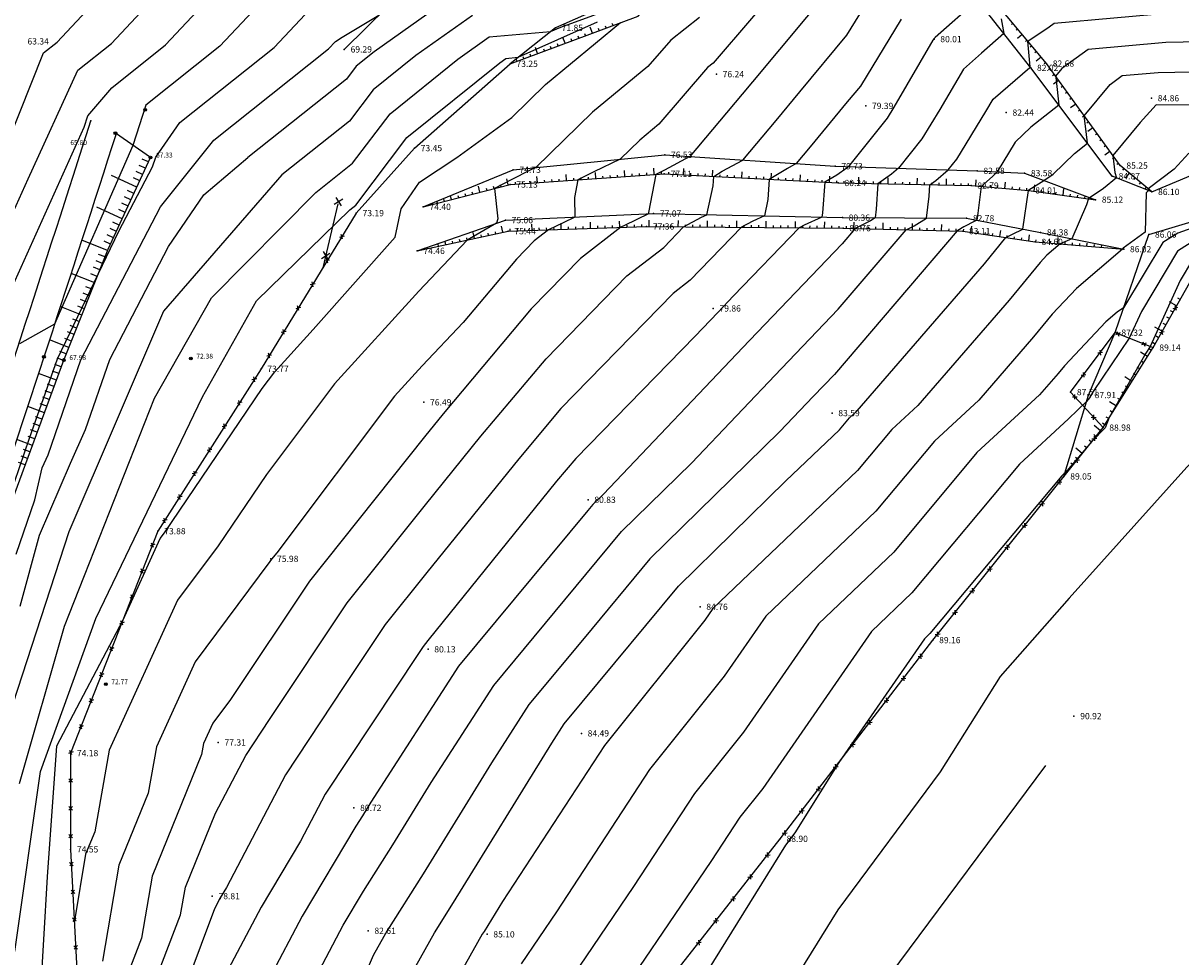
# Model space of a CAD drawing. Units: millimetres. Extents: x 552518 to 553826, y 4792642 to 4794260.
# Drawn here: x 552698 to 552781, y 4793892 to 4793959 of the extents above; entities that cross this region are included whole.
import ezdxf

# ---------------------------------------------------------------- set-up
doc = ezdxf.new("R2010")
doc.units = ezdxf.units.MM
for name, color, linetype in [('Contorno$0$0U_CN1', 253, 'Continuous'), ('Contorno$0$0U_CN5', 250, 'Continuous'), ('Contorno$0$0U_ORDENACION', 252, 'Continuous'), ('Contorno$0$0U_PLANIMETRIA', 6, 'Continuous'), ('Contorno$0$0U_PTOS_COTAS', 2, 'Continuous'), ('Contorno$0$0U_PTOS_PUNTO', 2, 'Continuous')]:
    doc.layers.add(name, color=color, linetype=linetype)
doc.styles.add('Contorno$0$Standard', font='txt')

# ---------------------------------------------------------------- blocks, each defined once
blk = doc.blocks.new('Contorno$0$ASPA')
at = {"layer": 'Contorno$0$0U_ORDENACION'}
for points in [[(0.125, 0.125), (-0.125, -0.125)], [(-0.125, 0.125), (0.125, -0.125)]]:
    blk.add_lwpolyline(points, dxfattribs=at)
blk = doc.blocks.new('Contorno')
at = {"layer": 'Contorno$0$0U_CN1'}
for points, elevation in [([(552694.696, 4793944.561), (552699.813, 4793957.305), (552700.774, 4793958.067), (552709.849, 4793967.795)], 64), ([(552695.802, 4793936.645), (552702.72, 4793951.982), (552702.985, 4793952.792), (552704.696, 4793954.802), (552708.568, 4793957.874), (552714.212, 4793963.924)], 66), ([(552716.394, 4793961.988), (552712.466, 4793957.777), (552707.138, 4793953.55), (552706.218, 4793950.664), (552706.218, 4793950.664), (552706.218, 4793950.664), (552700.582, 4793937.823), (552698.088, 4793936.421)], 67), ([(552696.612, 4793923.316), (552698.804, 4793929.631), (552700.804, 4793935.327), (552705.218, 4793944.502), (552707.615, 4793949.119), (552707.854, 4793949.81), (552709.579, 4793952.298), (552716.363, 4793957.681), (552718.576, 4793960.053)], 68), ([(552697.85, 4793921.308), (552699.175, 4793925.222), (552699.703, 4793927.5), (552700.132, 4793928.446), (552702.482, 4793935.266), (552708.188, 4793946.257), (552708.188, 4793946.257), (552712.021, 4793951.047), (552720.26, 4793957.584), (552720.757, 4793958.117), (552721.245, 4793958.43), (552723.874, 4793960.018)], 69), ([(552730.582, 4793959.992), (552726.53, 4793957.11), (552723.459, 4793954.642), (552721.768, 4793952.402), (552716.904, 4793948.543), (552708.416, 4793938.758), (552701.63, 4793922.928), (552696.244, 4793906.452)], 71), ([(552698.075, 4793904.837), (552701.307, 4793916.144), (552707.769, 4793932.512), (552711.862, 4793939.727), (552719.346, 4793947.291), (552721.988, 4793949.388), (552724.669, 4793952.939), (552729.536, 4793956.85), (552731.788, 4793958.451), (552736.19, 4793958.829), (552736.93, 4793959.162), (552741.516, 4793960.833)], 72), ([(552697.752, 4793892.776), (552699.583, 4793905.698), (552703.569, 4793916.682), (552711.216, 4793932.62), (552715.094, 4793939.512), (552721.787, 4793946.04), (552722.209, 4793946.375), (552725.879, 4793951.235), (552732.542, 4793956.589), (552732.993, 4793956.909), (552733.873, 4793956.985), (552739.552, 4793959.534)], 73), ([(552699.567, 4793889.154), (552700.081, 4793898.136), (552700.765, 4793907.547), (552705.511, 4793916.59), (552708.169, 4793922.433), (552708.481, 4793922.851), (552715.487, 4793933.198), (552716.402, 4793934.414), (552719.148, 4793937.441), (552725.036, 4793944.071), (552725.467, 4793946.101), (552726.789, 4793948.025), (552729.467, 4793949.801), (552733.402, 4793952.669), (552735.829, 4793955.031), (552741.221, 4793959.478)], 74), ([(552753.356, 4793963.009), (552747.856, 4793956.562), (552747.456, 4793956.249), (552743.966, 4793952.183), (552742.59, 4793951.048), (552741.18, 4793949.676), (552739.295, 4793948.756), (552738.149, 4793948.189), (552737.906, 4793946.919), (552737.922, 4793945.517), (552737.09, 4793945.111), (552736.045, 4793944.605), (552735.011, 4793943.803), (552733.742, 4793942.502), (552729.919, 4793937.951), (552726.98, 4793934.84), (552724.991, 4793932.649), (552716.544, 4793921.419), (552716.167, 4793920.947), (552716.056, 4793920.78), (552710.691, 4793913.589), (552707.909, 4793907.475), (552707.316, 4793904.153), (552705.211, 4793898.975), (552704.048, 4793892.085)], 76), ([(552756.488, 4793962.214), (552750.675, 4793955.226), (552749.945, 4793954.337), (552746.178, 4793949.872), (552744.358, 4793948.878), (552743.852, 4793948.631), (552743.738, 4793948.575), (552743.215, 4793945.844), (552743.216, 4793945.752), (552741.499, 4793944.915), (552741.222, 4793944.781), (552738.341, 4793942.548), (552734.806, 4793938.924), (552728.48, 4793931.394), (552727.137, 4793929.731), (552718.886, 4793919.381), (552713.221, 4793910.868), (552711.951, 4793909.167), (552711.293, 4793907.72), (552711.153, 4793906.934), (552707.596, 4793898.185), (552706.847, 4793893.747), (552705.303, 4793889.744)], 77), ([(552707.166, 4793888.98), (552709.646, 4793895.409), (552709.982, 4793897.396), (552712.145, 4793902.718), (552714.311, 4793906.846), (552716.025, 4793909.432), (552721.605, 4793917.816), (552727.22, 4793924.859), (552731.196, 4793929.782), (552735.871, 4793935.346), (552741.67, 4793941.292), (552744.309, 4793943.337), (552745.739, 4793944.821), (552747.013, 4793945.505), (552747.415, 4793945.686), (552747.852, 4793947.756), (552747.902, 4793948.431), (552748.517, 4793948.803), (552749.999, 4793949.613), (552752.387, 4793952.443), (552754.077, 4793954.502), (552757.458, 4793958.566), (552759.015, 4793961.121)], 78), ([(552761.351, 4793959.714), (552758.428, 4793954.919), (552757.479, 4793953.778), (552754.828, 4793950.549), (552753.82, 4793949.355), (552753.195, 4793949.013), (552751.89, 4793948.223), (552751.783, 4793946.789), (552751.532, 4793945.596), (552750.698, 4793945.221), (552749.885, 4793944.785), (552746.22, 4793940.982), (552745, 4793940.037), (552736.935, 4793931.767), (552733.912, 4793928.169), (552727.303, 4793919.987), (552724.324, 4793916.251), (552721.364, 4793911.803), (552717.165, 4793905.468), (552712.925, 4793897.387), (552712.473, 4793896.632), (552712.063, 4793895.852), (552709.123, 4793887.977)], 79), ([(552768.539, 4793959.758), (552768.719, 4793958.69), (552767.127, 4793957.277), (552765.821, 4793956.143), (552764.13, 4793953.242), (552762.843, 4793951.144), (552761.153, 4793949.019), (552760.659, 4793948.588), (552759.676, 4793947.907), (552759.563, 4793946.079), (552759.488, 4793945.463), (552759.14, 4793945.249), (552758.059, 4793944.7), (552757.115, 4793943.596), (552750.471, 4793936.66), (552739.962, 4793925.602), (552739.231, 4793924.886), (552738.861, 4793924.44), (552729.593, 4793913.278), (552723.286, 4793903.496), (552722.684, 4793902.519), (552722.225, 4793901.792), (552718.36, 4793895.326), (552713.631, 4793886.333)], 81), ([(552718.857, 4793890.021), (552721.304, 4793894.672), (552722.768, 4793897.122), (552724.867, 4793900.445), (552727.618, 4793904.915), (552732.117, 4793911.894), (552738.73, 4793919.857), (552741.276, 4793922.931), (552746.306, 4793927.857), (552752.757, 4793934.645), (552756.836, 4793938.903), (552761.712, 4793944.608), (552762.281, 4793944.897), (552763.173, 4793945.447), (552763.364, 4793947.026), (552763.414, 4793947.832), (552763.848, 4793948.133), (552764.729, 4793948.903), (552765.35, 4793949.683), (552767.437, 4793953.084), (552767.954, 4793953.971), (552770.579, 4793956.251), (552770.61, 4793956.278), (552770.607, 4793956.299), (552770.441, 4793958.146), (552771.967, 4793959.178), (552772.321, 4793959.438), (552780.892, 4793960.195)], 82), ([(552785.332, 4793958.152), (552780.341, 4793958.046), (552774.767, 4793957.553), (552772.886, 4793956.172), (552772.438, 4793955.625), (552772.47, 4793955.355), (552772.662, 4793953.554), (552770.646, 4793951.963), (552769.539, 4793950.882), (552768.235, 4793948.768), (552767.897, 4793948.424), (552767.083, 4793947.714), (552766.848, 4793945.791), (552766.777, 4793945.294), (552766.642, 4793945.228), (552765.86, 4793944.815), (552765.422, 4793944.545), (552765.365, 4793944.516), (552756.557, 4793934.211), (552755.044, 4793932.631), (552752.65, 4793930.112), (552743.321, 4793920.975), (552738.599, 4793915.275), (552734.642, 4793910.509), (552731.95, 4793906.333), (552727.049, 4793898.372), (552724.436, 4793894.234), (552723.46, 4793892.493), (552722.82, 4793890.981)], 83), ([(552724.386, 4793887.926), (552727.863, 4793894.132), (552729.232, 4793896.299), (552736.281, 4793907.752), (552737.167, 4793909.125), (552738.468, 4793910.692), (552745.367, 4793919.019), (552753.074, 4793926.568), (552756.926, 4793930.242), (552757.643, 4793931.101), (552758.183, 4793931.599), (552767.333, 4793942.167), (552768.874, 4793944.044), (552769.346, 4793944.293), (552770.093, 4793944.659), (552770.488, 4793947.416), (552770.49, 4793947.435), (552770.498, 4793947.442), (552770.517, 4793947.461), (552771.598, 4793948.153), (552772.259, 4793948.6), (552773.779, 4793950.084), (552774.716, 4793950.824), (552774.627, 4793951.662), (552774.494, 4793952.775), (552776.343, 4793955.03), (552777.213, 4793955.669), (552779.79, 4793955.896), (552786.942, 4793956.048)], 84), ([(552782, 4793950.103), (552780.953, 4793948.951), (552779.07, 4793947.544), (552779.107, 4793947.413), (552778.925, 4793947.264), (552778.872, 4793944.422), (552777.274, 4793943.292), (552777.246, 4793943.228), (552777.23, 4793943.22), (552773.922, 4793940.378), (552772.191, 4793938.542), (552770.853, 4793936.912), (552766.916, 4793932.365), (552763.739, 4793929.436), (552759.523, 4793924.389), (552751.629, 4793916.858), (552748.644, 4793912.544), (552743.29, 4793905.855), (552736.617, 4793895.643), (552734.088, 4793891.911)], 86), ([(552790.288, 4793947.612), (552781.194, 4793944.367), (552780.118, 4793943.683), (552777.318, 4793939.005), (552776.857, 4793938.692), (552776.031, 4793937.983), (552773.065, 4793934.835), (552772.613, 4793934.284), (552771.283, 4793932.749), (552766.787, 4793928.604), (552760.822, 4793921.463), (552755.426, 4793916.315), (552750.034, 4793908.521), (552746.526, 4793904.138), (552742.154, 4793897.448), (552736.816, 4793889.568)], 87), ([(552783.406, 4793944.479), (552781.185, 4793943.068), (552778.592, 4793938.735), (552777.723, 4793936.815), (552775.129, 4793932.988), (552774.878, 4793932.542), (552774.652, 4793932.278), (552773.359, 4793931.02), (552769.836, 4793927.771), (552762.121, 4793918.537), (552759.223, 4793915.772), (552751.424, 4793904.498), (552749.763, 4793902.422), (552747.691, 4793899.253), (552739.543, 4793887.226)], 88), ([(552782.252, 4793942.452), (552781.365, 4793940.97), (552779.218, 4793936.225), (552778.899, 4793935.755), (552776.287, 4793931.116), (552775.988, 4793930.375), (552775.038, 4793929.398), (552773.113, 4793927.154), (552773.052, 4793927.094), (552772.884, 4793926.939), (552763.42, 4793915.61), (552763.02, 4793915.229), (552756.888, 4793906.364), (552753.718, 4793901.313), (552753.05, 4793900.412), (552744.45, 4793886.54)], 89)]:
    blk.add_lwpolyline(points, dxfattribs=dict(at, elevation=elevation))
blk.add_lwpolyline([(552771.703, 4793906.151), (552760.548, 4793891.119), (552759.175, 4793888.904), (552758.588, 4793887.896)], dxfattribs=at)
at = {"layer": 'Contorno$0$0U_CN5'}
for points, elevation in [([(552693.738, 4793937.252), (552698.708, 4793948.271), (552702.255, 4793956.053), (552702.255, 4793956.053), (552704.671, 4793957.971), (552712.03, 4793965.859)], 65), ([(552729.377, 4793961.533), (552723.524, 4793957.371), (552722.249, 4793956.346), (552721.547, 4793955.416), (552714.463, 4793949.795)], 70), ([(552766.829, 4793961.103), (552763.803, 4793958.417), (552763.712, 4793958.34), (552763.687, 4793958.307), (552763.631, 4793958.216), (552760.823, 4793953.4), (552760.335, 4793952.605), (552757.576, 4793949.135), (552757.471, 4793949.043), (552756.729, 4793948.53), (552755.878, 4793948.014), (552755.715, 4793945.822), (552755.648, 4793945.506), (552754.382, 4793944.938), (552754.031, 4793944.749), (552749.313, 4793939.854), (552748.184, 4793938.675), (552746.568, 4793936.974), (552738, 4793928.189), (552736.629, 4793926.557), (552727.385, 4793915.115), (552727.043, 4793914.685), (552726.702, 4793914.174), (552720.018, 4793904.091), (552718.243, 4793900.708), (552715.417, 4793895.979), (552712.847, 4793891.092)], 80), ([(552786.983, 4793953.499), (552779.646, 4793953.563), (552778.508, 4793952.312), (552776.551, 4793949.925), (552776.696, 4793948.71), (552776.803, 4793948.33), (552775.878, 4793947.573), (552774.904, 4793946.914), (552774.785, 4793946.837), (552774.661, 4793946.384), (552773.608, 4793943.962), (552772.758, 4793943.586), (552771.813, 4793942.774), (552771.318, 4793942.249), (552769.093, 4793939.54), (552762.55, 4793931.982), (552760.691, 4793930.268), (552758.224, 4793927.316), (552747.832, 4793917.402), (552747.255, 4793916.566), (552740.054, 4793907.572), (552732.743, 4793896.384), (552731.415, 4793894.226), (552731.29, 4793894.029), (552725.312, 4793883.359)], 85), ([(552698.127, 4793917.569), (552699.505, 4793922.678), (552699.505, 4793922.678), (552701.731, 4793927.856), (552702.82, 4793930.259), (552704.553, 4793935.289), (552708.762, 4793943.395), (552711.31, 4793947.117), (552714.463, 4793949.795)], 70)]:
    blk.add_lwpolyline(points, dxfattribs=dict(at, elevation=elevation))
for points in [[(552746.883, 4793959.836), (552744.814, 4793958.218), (552743.18, 4793956.315), (552739.21, 4793953.039), (552735.139, 4793949.078), (552734.738, 4793948.882), (552733.359, 4793948.199), (552732.177, 4793947.568), (552732.41, 4793945.382), (552732.313, 4793945.074), (552730.215, 4793943.869), (552726.744, 4793940.196), (552720.696, 4793933.531), (552715.803, 4793927.026), (552712.335, 4793921.905), (552709.43, 4793918.011), (552704.526, 4793907.231), (552703.479, 4793901.372), (552702.825, 4793899.765), (552702.02, 4793894.992)], [(552802.822, 4793942.031), (552799.954, 4793939.644), (552798.737, 4793940.942), (552797.582, 4793941.562), (552796.828, 4793943.064), (552795.233, 4793943.763), (552794.106, 4793944.097), (552790.464, 4793944.286), (552789.44, 4793944.353), (552787.906, 4793941.562), (552785.387, 4793937.287), (552784.703, 4793932.263), (552783.481, 4793929.232), (552781.862, 4793927.568), (552773.399, 4793918.154), (552768.459, 4793912.538), (552764.152, 4793905.675), (552756.799, 4793895.766), (552751.812, 4793887.722), (552749.678, 4793884.06)]]:
    blk.add_lwpolyline(points, dxfattribs=at)
at = {"layer": 'Contorno$0$0U_PLANIMETRIA'}
for p, q in [((552739.197, 4793958.724), (552739.04, 4793959.146)), ((552739.689, 4793958.908), (552739.637, 4793959.048)), ((552740.181, 4793959.091), (552740.129, 4793959.231)), ((552740.673, 4793959.274), (552740.621, 4793959.415)), ((552769.374, 4793959.428), (552769.258, 4793959.332)), ((552737.23, 4793957.991), (552737.072, 4793958.412)), ((552737.721, 4793958.174), (552737.669, 4793958.315)), ((552738.213, 4793958.357), (552738.161, 4793958.498)), ((552738.705, 4793958.541), (552738.653, 4793958.681)), ((552769.71, 4793959.025), (552769.594, 4793958.929)), ((552770.045, 4793958.621), (552769.7, 4793958.333)), ((552770.381, 4793958.218), (552770.266, 4793958.122)), ((552735.262, 4793957.257), (552735.105, 4793957.679)), ((552735.754, 4793957.441), (552735.701, 4793957.581)), ((552736.246, 4793957.624), (552736.193, 4793957.765)), ((552736.738, 4793957.807), (552736.685, 4793957.948)), ((552770.717, 4793957.814), (552770.602, 4793957.718)), ((552771.053, 4793957.411), (552770.938, 4793957.315)), ((552733.786, 4793956.707), (552733.734, 4793956.848)), ((552734.278, 4793956.891), (552734.226, 4793957.031)), ((552734.77, 4793957.074), (552734.717, 4793957.215)), ((552771.389, 4793957.007), (552771.043, 4793956.719)), ((552771.725, 4793956.604), (552771.609, 4793956.508)), ((552772.037, 4793956.182), (552771.915, 4793956.094)), ((552772.344, 4793955.756), (552772.222, 4793955.668)), ((552772.651, 4793955.33), (552772.286, 4793955.067)), ((552772.958, 4793954.904), (552772.836, 4793954.817)), ((552773.265, 4793954.479), (552773.144, 4793954.391)), ((552773.573, 4793954.053), (552773.451, 4793953.965)), ((552773.88, 4793953.627), (552773.515, 4793953.364)), ((552774.187, 4793953.201), (552774.065, 4793953.114)), ((552774.494, 4793952.776), (552774.373, 4793952.688)), ((552774.801, 4793952.35), (552774.68, 4793952.262)), ((552775.109, 4793951.924), (552774.744, 4793951.661)), ((552775.416, 4793951.498), (552775.294, 4793951.411)), ((552775.723, 4793951.073), (552775.601, 4793950.985)), ((552776.03, 4793950.647), (552775.909, 4793950.559)), ((552776.337, 4793950.221), (552775.973, 4793949.958)), ((552707.125, 4793949.021), (552706.671, 4793949.23)), ((552707.334, 4793949.475), (552706.88, 4793949.684)), ((552776.645, 4793949.796), (552776.523, 4793949.708)), ((552776.952, 4793949.37), (552776.83, 4793949.282)), ((552706.496, 4793947.658), (552704.68, 4793948.496)), ((552706.706, 4793948.112), (552706.252, 4793948.322)), ((552706.915, 4793948.566), (552706.461, 4793948.776)), ((552733.156, 4793947.82), (552733.044, 4793948.256)), ((552735.247, 4793947.989), (552735.216, 4793948.438)), ((552736.818, 4793948.097), (552736.808, 4793948.247)), ((552737.342, 4793948.134), (552737.311, 4793948.583)), ((552737.866, 4793948.17), (552737.855, 4793948.319)), ((552738.39, 4793948.206), (552738.379, 4793948.355)), ((552738.913, 4793948.242), (552738.903, 4793948.392)), ((552739.437, 4793948.278), (552739.406, 4793948.727)), ((552739.961, 4793948.314), (552739.95, 4793948.464)), ((552740.485, 4793948.35), (552740.474, 4793948.5)), ((552741.008, 4793948.386), (552740.998, 4793948.536)), ((552741.532, 4793948.422), (552741.501, 4793948.871)), ((552742.056, 4793948.459), (552742.046, 4793948.608)), ((552742.58, 4793948.495), (552742.569, 4793948.644)), ((552743.103, 4793948.531), (552743.093, 4793948.68)), ((552743.627, 4793948.567), (552743.596, 4793949.016)), ((552744.151, 4793948.603), (552744.141, 4793948.753)), ((552744.675, 4793948.6), (552744.683, 4793948.75)), ((552745.199, 4793948.573), (552745.207, 4793948.723)), ((552745.723, 4793948.545), (552745.747, 4793948.995)), ((552746.248, 4793948.518), (552746.256, 4793948.668)), ((552746.772, 4793948.49), (552746.78, 4793948.64)), ((552747.296, 4793948.463), (552747.304, 4793948.613)), ((552747.821, 4793948.436), (552747.844, 4793948.885)), ((552748.345, 4793948.408), (552748.353, 4793948.558)), ((552748.869, 4793948.381), (552748.877, 4793948.531)), ((552749.393, 4793948.353), (552749.401, 4793948.503)), ((552749.918, 4793948.326), (552749.941, 4793948.775)), ((552750.442, 4793948.298), (552750.45, 4793948.448)), ((552750.966, 4793948.271), (552750.974, 4793948.421)), ((552751.491, 4793948.244), (552751.498, 4793948.393)), ((552752.015, 4793948.216), (552752.038, 4793948.666)), ((552752.539, 4793948.189), (552752.547, 4793948.339)), ((552753.063, 4793948.161), (552753.071, 4793948.311)), ((552753.588, 4793948.134), (552753.596, 4793948.284)), ((552754.112, 4793948.106), (552754.136, 4793948.556)), ((552756.209, 4793947.997), (552756.233, 4793948.446)), ((552758.308, 4793947.934), (552758.317, 4793948.384)), ((552760.408, 4793947.892), (552760.417, 4793948.342)), ((552762.507, 4793947.85), (552762.516, 4793948.3)), ((552764.607, 4793947.808), (552764.616, 4793948.258)), ((552777.32, 4793949.001), (552777.224, 4793948.886)), ((552777.723, 4793948.665), (552777.435, 4793948.319)), ((552778.127, 4793948.329), (552778.031, 4793948.214)), ((552731.122, 4793947.296), (552731.01, 4793947.732)), ((552731.631, 4793947.427), (552731.593, 4793947.573)), ((552732.139, 4793947.558), (552732.102, 4793947.704)), ((552732.648, 4793947.689), (552732.61, 4793947.835)), ((552733.676, 4793947.881), (552733.665, 4793948.03)), ((552734.199, 4793947.917), (552734.189, 4793948.067)), ((552734.723, 4793947.953), (552734.713, 4793948.103)), ((552735.771, 4793948.025), (552735.76, 4793948.175)), ((552736.295, 4793948.061), (552736.284, 4793948.211)), ((552754.636, 4793948.079), (552754.644, 4793948.229)), ((552755.161, 4793948.052), (552755.168, 4793948.201)), ((552755.685, 4793948.024), (552755.693, 4793948.174)), ((552756.733, 4793947.969), (552756.741, 4793948.119)), ((552757.258, 4793947.956), (552757.261, 4793948.105)), ((552757.783, 4793947.945), (552757.786, 4793948.095)), ((552758.833, 4793947.924), (552758.836, 4793948.074)), ((552759.358, 4793947.913), (552759.361, 4793948.063)), ((552759.883, 4793947.903), (552759.886, 4793948.053)), ((552760.932, 4793947.882), (552760.935, 4793948.032)), ((552761.457, 4793947.871), (552761.46, 4793948.021)), ((552761.982, 4793947.861), (552761.985, 4793948.011)), ((552763.032, 4793947.84), (552763.035, 4793947.99)), ((552763.557, 4793947.829), (552763.56, 4793947.979)), ((552764.082, 4793947.819), (552764.085, 4793947.969)), ((552765.132, 4793947.798), (552765.135, 4793947.948)), ((552765.657, 4793947.787), (552765.66, 4793947.937)), ((552766.181, 4793947.777), (552766.184, 4793947.927)), ((552766.705, 4793947.745), (552766.742, 4793948.194)), ((552767.228, 4793947.702), (552767.241, 4793947.852)), ((552767.752, 4793947.659), (552767.764, 4793947.809)), ((552768.275, 4793947.616), (552768.287, 4793947.766)), ((552768.798, 4793947.574), (552768.835, 4793948.022)), ((552769.321, 4793947.531), (552769.334, 4793947.68)), ((552769.845, 4793947.488), (552769.857, 4793947.637)), ((552770.368, 4793947.445), (552770.38, 4793947.594)), ((552770.889, 4793947.381), (552770.951, 4793947.827)), ((552771.409, 4793947.308), (552771.43, 4793947.457)), ((552772.969, 4793947.091), (552773.031, 4793947.536)), ((552778.53, 4793947.993), (552778.434, 4793947.878)), ((552778.934, 4793947.657), (552778.838, 4793947.542)), ((552706.078, 4793946.75), (552705.623, 4793946.96)), ((552706.287, 4793947.204), (552705.833, 4793947.414)), ((552720.67, 4793946.442), (552721.272, 4793946.813)), ((552720.785, 4793946.928), (552721.157, 4793946.327)), ((552728.072, 4793946.511), (552728.034, 4793946.656)), ((552728.58, 4793946.642), (552728.543, 4793946.787)), ((552729.089, 4793946.773), (552729.018, 4793947.018)), ((552729.597, 4793946.904), (552729.56, 4793947.049)), ((552730.105, 4793947.035), (552730.068, 4793947.18)), ((552730.614, 4793947.166), (552730.576, 4793947.311)), ((552771.929, 4793947.236), (552771.95, 4793947.384)), ((552772.449, 4793947.163), (552772.469, 4793947.312)), ((552773.489, 4793947.018), (552773.509, 4793947.167)), ((552774.009, 4793946.945), (552774.029, 4793947.094)), ((552774.529, 4793946.873), (552774.549, 4793947.021)), ((552705.449, 4793945.388), (552703.633, 4793946.226)), ((552705.659, 4793945.842), (552705.205, 4793946.052)), ((552705.868, 4793946.296), (552705.414, 4793946.506)), ((552705.24, 4793944.934), (552704.786, 4793945.144)), ((552734.864, 4793944.564), (552734.849, 4793945.014)), ((552736.963, 4793944.636), (552736.947, 4793945.086)), ((552739.061, 4793944.707), (552739.046, 4793945.157)), ((552741.16, 4793944.779), (552741.145, 4793945.228)), ((552741.685, 4793944.796), (552741.68, 4793944.946)), ((552742.21, 4793944.814), (552742.204, 4793944.964)), ((552742.734, 4793944.832), (552742.729, 4793944.982)), ((552743.259, 4793944.843), (552743.263, 4793945.292)), ((552743.784, 4793944.838), (552743.785, 4793944.988)), ((552744.309, 4793944.833), (552744.31, 4793944.983)), ((552744.834, 4793944.829), (552744.835, 4793944.979)), ((552745.359, 4793944.824), (552745.363, 4793945.274)), ((552745.884, 4793944.82), (552745.885, 4793944.97)), ((552746.409, 4793944.815), (552746.41, 4793944.965)), ((552746.934, 4793944.811), (552746.935, 4793944.961)), ((552747.459, 4793944.806), (552747.463, 4793945.256)), ((552747.984, 4793944.802), (552747.985, 4793944.952)), ((552748.509, 4793944.797), (552748.51, 4793944.947)), ((552749.034, 4793944.793), (552749.035, 4793944.943)), ((552749.559, 4793944.788), (552749.563, 4793945.238)), ((552750.084, 4793944.783), (552750.085, 4793944.933)), ((552750.609, 4793944.779), (552750.61, 4793944.929)), ((552751.134, 4793944.774), (552751.135, 4793944.924)), ((552751.659, 4793944.77), (552751.663, 4793945.22)), ((552753.759, 4793944.752), (552753.763, 4793945.202)), ((552755.859, 4793944.733), (552755.862, 4793945.183)), ((552757.958, 4793944.702), (552757.97, 4793945.152)), ((552760.058, 4793944.65), (552760.069, 4793945.1)), ((552762.157, 4793944.597), (552762.168, 4793945.047)), ((552764.256, 4793944.544), (552764.268, 4793944.994)), ((552704.821, 4793944.026), (552704.367, 4793944.236)), ((552705.03, 4793944.48), (552704.576, 4793944.69)), ((552730.721, 4793943.979), (552730.626, 4793944.419)), ((552731.234, 4793944.091), (552731.203, 4793944.237)), ((552731.747, 4793944.202), (552731.716, 4793944.349)), ((552732.26, 4793944.314), (552732.229, 4793944.46)), ((552732.773, 4793944.425), (552732.678, 4793944.865)), ((552733.29, 4793944.511), (552733.285, 4793944.661)), ((552733.814, 4793944.529), (552733.809, 4793944.679)), ((552734.339, 4793944.547), (552734.334, 4793944.696)), ((552735.388, 4793944.582), (552735.383, 4793944.732)), ((552735.913, 4793944.6), (552735.908, 4793944.75)), ((552736.438, 4793944.618), (552736.433, 4793944.768)), ((552737.487, 4793944.654), (552737.482, 4793944.804)), ((552738.012, 4793944.671), (552738.007, 4793944.821)), ((552738.537, 4793944.689), (552738.532, 4793944.839)), ((552739.586, 4793944.725), (552739.581, 4793944.875)), ((552740.111, 4793944.743), (552740.106, 4793944.893)), ((552740.635, 4793944.761), (552740.63, 4793944.911)), ((552752.184, 4793944.765), (552752.185, 4793944.915)), ((552752.709, 4793944.761), (552752.71, 4793944.911)), ((552753.234, 4793944.756), (552753.235, 4793944.906)), ((552754.284, 4793944.747), (552754.285, 4793944.897)), ((552754.809, 4793944.743), (552754.81, 4793944.893)), ((552755.334, 4793944.738), (552755.335, 4793944.888)), ((552756.384, 4793944.729), (552756.385, 4793944.879)), ((552756.909, 4793944.724), (552756.91, 4793944.874)), ((552757.433, 4793944.716), (552757.437, 4793944.866)), ((552758.483, 4793944.689), (552758.487, 4793944.839)), ((552759.008, 4793944.676), (552759.012, 4793944.826)), ((552759.533, 4793944.663), (552759.537, 4793944.813)), ((552760.582, 4793944.636), (552760.586, 4793944.786)), ((552761.107, 4793944.623), (552761.111, 4793944.773)), ((552761.632, 4793944.61), (552761.636, 4793944.76)), ((552762.682, 4793944.584), (552762.686, 4793944.734)), ((552763.207, 4793944.57), (552763.21, 4793944.72)), ((552763.731, 4793944.557), (552763.735, 4793944.707)), ((552764.781, 4793944.531), (552764.785, 4793944.681)), ((552765.306, 4793944.518), (552765.31, 4793944.668)), ((552765.83, 4793944.497), (552765.852, 4793944.645)), ((552766.349, 4793944.419), (552766.416, 4793944.864)), ((552766.869, 4793944.342), (552766.891, 4793944.49)), ((552767.388, 4793944.265), (552767.41, 4793944.413)), ((552767.907, 4793944.188), (552767.929, 4793944.336)), ((552768.427, 4793944.11), (552768.493, 4793944.555)), ((552768.946, 4793944.033), (552768.968, 4793944.181)), ((552769.465, 4793943.956), (552769.487, 4793944.104)), ((552770.504, 4793943.801), (552770.57, 4793944.246)), ((552704.407, 4793943.116), (552702.55, 4793943.859)), ((552704.612, 4793943.572), (552704.158, 4793943.782)), ((552728.156, 4793943.422), (552728.124, 4793943.569)), ((552728.669, 4793943.534), (552728.621, 4793943.754)), ((552729.182, 4793943.645), (552729.15, 4793943.792)), ((552729.695, 4793943.757), (552729.663, 4793943.903)), ((552730.208, 4793943.868), (552730.176, 4793944.015)), ((552769.984, 4793943.879), (552770.006, 4793944.027)), ((552771.023, 4793943.728), (552771.036, 4793943.877)), ((552771.547, 4793943.685), (552771.559, 4793943.834)), ((552772.07, 4793943.642), (552772.082, 4793943.792)), ((552772.593, 4793943.599), (552772.63, 4793944.048)), ((552773.116, 4793943.556), (552773.129, 4793943.706)), ((552773.64, 4793943.514), (552773.652, 4793943.663)), ((552774.163, 4793943.471), (552774.175, 4793943.62)), ((552774.686, 4793943.428), (552774.704, 4793943.652)), ((552775.209, 4793943.385), (552775.222, 4793943.535)), ((552775.733, 4793943.343), (552775.745, 4793943.492)), ((552704.222, 4793942.652), (552703.757, 4793942.837)), ((552719.752, 4793942.548), (552720.354, 4793942.92)), ((552719.867, 4793943.035), (552720.239, 4793942.434)), ((552703.85, 4793941.723), (552703.386, 4793941.909)), ((552704.036, 4793942.187), (552703.572, 4793942.373)), ((552703.479, 4793940.795), (552701.782, 4793941.474)), ((552703.665, 4793941.259), (552703.2, 4793941.445)), ((552703.108, 4793939.866), (552702.643, 4793940.052)), ((552703.293, 4793940.33), (552702.829, 4793940.516)), ((552702.736, 4793938.938), (552702.272, 4793939.123)), ((552702.922, 4793939.402), (552702.458, 4793939.588)), ((552781.119, 4793939.141), (552780.597, 4793939.436)), ((552781.377, 4793939.598), (552781.194, 4793939.701)), ((552702.551, 4793938.473), (552701.009, 4793939.09)), ((552780.603, 4793938.226), (552780.42, 4793938.329)), ((552780.861, 4793938.684), (552780.678, 4793938.787)), ((552702.179, 4793937.545), (552701.715, 4793937.731)), ((552702.365, 4793938.009), (552701.901, 4793938.195)), ((552780.087, 4793937.312), (552779.565, 4793937.607)), ((552780.345, 4793937.769), (552780.162, 4793937.872)), ((552701.622, 4793936.152), (552700.234, 4793936.707)), ((552701.808, 4793936.617), (552701.344, 4793936.802)), ((552701.993, 4793937.081), (552701.529, 4793937.266)), ((552779.829, 4793936.855), (552779.646, 4793936.958)), ((552701.436, 4793935.688), (552700.972, 4793935.874)), ((552779.026, 4793935.5), (552778.517, 4793935.818)), ((552779.304, 4793935.945), (552779.126, 4793936.057)), ((552779.571, 4793936.397), (552779.388, 4793936.501)), ((552701.251, 4793935.223), (552700.782, 4793935.396)), ((552778.748, 4793935.055), (552778.57, 4793935.166)), ((552700.733, 4793933.816), (552699.445, 4793934.29)), ((552700.906, 4793934.285), (552700.437, 4793934.458)), ((552701.079, 4793934.754), (552700.61, 4793934.927)), ((552778.191, 4793934.165), (552778.013, 4793934.276)), ((552778.47, 4793934.61), (552778.292, 4793934.721)), ((552700.56, 4793933.347), (552700.091, 4793933.519)), ((552777.913, 4793933.719), (552777.404, 4793934.037)), ((552777.635, 4793933.274), (552777.457, 4793933.385)), ((552700.215, 4793932.408), (552699.746, 4793932.581)), ((552700.388, 4793932.877), (552699.919, 4793933.05)), ((552777.079, 4793932.384), (552776.901, 4793932.495)), ((552777.357, 4793932.829), (552777.179, 4793932.94)), ((552699.869, 4793931.47), (552698.667, 4793931.913)), ((552700.042, 4793931.939), (552699.573, 4793932.112)), ((552776.8, 4793931.938), (552776.292, 4793932.256)), ((552699.697, 4793931.001), (552699.228, 4793931.173)), ((552776.244, 4793931.048), (552776.066, 4793931.159)), ((552776.522, 4793931.493), (552776.344, 4793931.604)), ((552699.351, 4793930.062), (552698.882, 4793930.235)), ((552699.524, 4793930.531), (552699.055, 4793930.704)), ((552775.661, 4793930.177), (552775.192, 4793930.551)), ((552775.966, 4793930.603), (552775.788, 4793930.714)), ((552699.006, 4793929.124), (552697.886, 4793929.536)), ((552699.178, 4793929.593), (552698.709, 4793929.766)), ((552775.005, 4793929.357), (552774.841, 4793929.488)), ((552775.333, 4793929.767), (552775.169, 4793929.898)), ((552698.66, 4793928.185), (552698.191, 4793928.358)), ((552698.833, 4793928.655), (552698.364, 4793928.827)), ((552774.349, 4793928.537), (552773.88, 4793928.912)), ((552774.677, 4793928.947), (552774.513, 4793929.078)), ((552698.487, 4793927.716), (552698.018, 4793927.889)), ((552773.692, 4793927.717), (552773.528, 4793927.848)), ((552774.02, 4793928.127), (552773.857, 4793928.258))]:
    blk.add_line(p, q, dxfattribs=at)
for points in [[(552733.294, 4793956.524), (552742.489, 4793959.951), (552745.725, 4793963.733), (552750.722, 4793969.615), (552751.066, 4793982.418), (552751.822, 4793987.664), (552752.52, 4793991.387)], [(552748.637, 4793988.465), (552745.395, 4793978.495), (552743.766, 4793974.088), (552743.358, 4793963.125), (552741.158, 4793961.158), (552736.537, 4793959.106), (552733.294, 4793956.524)], [(552779.337, 4793947.321), (552776.504, 4793948.449), (552770.648, 4793956.23), (552766.318, 4793961.754), (552763.99, 4793964.162), (552761.656, 4793969.496), (552762.374, 4793971.932)], [(552779.337, 4793947.321), (552777.065, 4793949.213), (552771.78, 4793956.537), (552767.113, 4793962.145), (552764.837, 4793964.799), (552762.82, 4793969.665), (552762.374, 4793971.932)], [(552739.247, 4793968.668), (552727.642, 4793963.753), (552721.39, 4793957.556)], [(552722.251, 4793945.802), (552726.423, 4793950.468), (552733.294, 4793956.524)], [(552707.48, 4793949.791), (552704.959, 4793951.535)], [(552727.055, 4793946.249), (552733.508, 4793948.916), (552744.382, 4793949.993), (552756.61, 4793949.166), (552766.804, 4793948.836), (552770.21, 4793948.673), (552775.301, 4793946.765)], [(552779.337, 4793947.321), (552782.871, 4793948.822), (552788.909, 4793950.022), (552795.763, 4793947.47), (552801.961, 4793946.762)], [(552696.128, 4793921.308), (552701.262, 4793935.252), (552704.448, 4793943.217), (552707.48, 4793949.791)], [(552727.055, 4793946.249), (552733.287, 4793947.854), (552744.353, 4793948.617), (552756.835, 4793947.964), (552766.367, 4793947.773), (552770.524, 4793947.432), (552775.301, 4793946.765)], [(552773.036, 4793926.897), (552774.79, 4793932.739), (552776.706, 4793937.216), (552779.115, 4793944.262), (552790.294, 4793947.614), (552798.225, 4793943.7), (552799.745, 4793941.318), (552800.428, 4793935.857)], [(552722.251, 4793945.802), (552715.414, 4793934.617), (552708.018, 4793922.964), (552701.751, 4793907.03), (552701.752, 4793900.12), (552702.228, 4793891.004), (552702.505, 4793888.655), (552708.579, 4793884.717), (552709.48, 4793883.149)], [(552720.935, 4793946.476), (552719.85, 4793941.875)], [(552720.935, 4793946.476), (552719.85, 4793941.875)], [(552726.617, 4793943.088), (552732.946, 4793945.295), (552743.587, 4793945.769), (552757.13, 4793945.474), (552766.047, 4793945.434), (552771.353, 4793944.417), (552777.319, 4793943.213)], [(552726.617, 4793943.088), (552733.146, 4793944.506), (552743.086, 4793944.844), (552757.182, 4793944.722), (552765.767, 4793944.506), (552770.969, 4793943.732), (552777.319, 4793943.213)], [(552734.622, 4793877.578), (552740.989, 4793885.984), (552752.675, 4793900.877), (552763.628, 4793915.142), (552775.838, 4793930.398), (552773.51, 4793932.944), (552776.706, 4793937.216), (552779.427, 4793936.142), (552782.807, 4793942.132), (552787.365, 4793944.679), (552794.449, 4793943.78), (552796.204, 4793942.78), (552797.43, 4793940.751), (552799.745, 4793941.318), (552803.156, 4793942.892), (552812.103, 4793939.738), (552819.794, 4793937.189), (552829.743, 4793933.829), (552830.261, 4793931.599)], [(552775.838, 4793930.398), (552779.427, 4793936.142)]]:
    blk.add_lwpolyline(points, dxfattribs=at)
for points in [[(552693.056, 4793921.308, 0.003145), (552703.201, 4793952.427)], [(552705.006, 4793951.503, -0.003049), (552695.163, 4793921.308, -0.003049)]]:
    blk.add_lwpolyline(points, format="xyb", dxfattribs=at)
at = {"layer": 'Contorno$0$0U_PTOS_PUNTO'}
for centre in [(552707.106, 4793953.222), (552704.959, 4793951.535), (552707.48, 4793949.791), (552699.836, 4793935.487), (552701.262, 4793935.252), (552710.374, 4793935.354), (552704.273, 4793911.976)]:
    blk.add_circle(centre, 0.1, dxfattribs=at)
for p in [(552736.537, 4793959.106), (552763.71, 4793958.293), (552721.39, 4793957.556), (552733.294, 4793956.524), (552748.09, 4793955.776), (552770.648, 4793956.23), (552771.78, 4793956.537), (552758.806, 4793953.496), (552779.316, 4793954.048), (552703.201, 4793952.427, 65.694), (552707.106, 4793953.222, 66.3), (552768.892, 4793953.015), (552704.959, 4793951.535, 65.811), (552726.423, 4793950.468), (552744.382, 4793949.993), (552707.48, 4793949.791, 67.339), (552756.61, 4793949.166), (552777.065, 4793949.213), (552733.508, 4793948.916), (552744.353, 4793948.617), (552766.804, 4793948.836), (552770.21, 4793948.673), (552776.504, 4793948.449), (552733.287, 4793947.854), (552756.835, 4793947.964), (552766.367, 4793947.773), (552770.524, 4793947.432), (552775.301, 4793946.765), (552779.337, 4793947.321), (552722.251, 4793945.802), (552727.055, 4793946.249), (552743.587, 4793945.769), (552732.946, 4793945.295), (552757.13, 4793945.474), (552766.047, 4793945.434), (552733.146, 4793944.506), (552743.086, 4793944.844), (552757.182, 4793944.722), (552765.767, 4793944.506), (552771.353, 4793944.417), (552779.115, 4793944.262), (552770.969, 4793943.732), (552726.617, 4793943.088), (552777.319, 4793943.213), (552747.864, 4793938.957), (552776.706, 4793937.216), (552779.427, 4793936.142), (552699.836, 4793935.487, 66.704), (552701.262, 4793935.252, 67.985), (552710.374, 4793935.354, 72.384), (552715.414, 4793934.617), (552773.51, 4793932.944), (552774.79, 4793932.739), (552727.095, 4793932.216), (552756.393, 4793931.442), (552775.838, 4793930.398), (552773.036, 4793926.897), (552738.883, 4793925.219), (552708.018, 4793922.964), (552716.113, 4793920.978), (552746.921, 4793917.532), (552763.628, 4793915.142), (552727.396, 4793914.482), (552704.273, 4793911.976, 72.774), (552773.751, 4793909.687), (552738.404, 4793908.447), (552712.342, 4793907.796), (552701.751, 4793907.03), (552722.073, 4793903.099), (552701.752, 4793900.12), (552752.675, 4793900.877), (552711.914, 4793896.756), (552723.099, 4793894.274), (552731.633, 4793894.019)]:
    blk.add_point(p, dxfattribs=at)
at = {"layer": 'Contorno$0$0U_ORDENACION'}
for p, rotation in [((552720.165, 4793942.389), 238.5640114782371), ((552719.122, 4793940.683), 238.5640114782371), ((552718.079, 4793938.976), 238.5640114782371), ((552717.036, 4793937.27), 238.5640114782371), ((552715.992, 4793935.563), 238.5640114782371), ((552714.937, 4793933.865), 237.5972614132386), ((552713.865, 4793932.176), 237.5972614132386), ((552712.793, 4793930.488), 237.5972614132386), ((552711.721, 4793928.799), 237.5972614132386), ((552710.65, 4793927.11), 237.5972614132386), ((552709.578, 4793925.422), 237.5972614132386), ((552708.506, 4793923.733), 237.5972614132386), ((552707.619, 4793921.951), 248.5297942607089), ((552706.887, 4793920.089), 248.5297942607089), ((552706.155, 4793918.228), 248.5297942607089), ((552705.423, 4793916.367), 248.5297942607089), ((552704.691, 4793914.506), 248.5297942607089), ((552703.959, 4793912.645), 248.5297942607089), ((552703.227, 4793910.783), 248.5297942607089), ((552702.495, 4793908.922), 248.5297942607089), ((552701.763, 4793907.061), 248.5297942607089), ((552701.751, 4793905.063), 270.0082917162773), ((552701.752, 4793903.063), 270.0082917162773), ((552701.807, 4793899.065), 272.9890352271252), ((552701.911, 4793897.067), 272.9890352271252), ((552702.016, 4793895.07), 272.9890352271252), ((552702.12, 4793893.073), 272.9890352271252)]:
    blk.add_blockref('Contorno$0$ASPA', p, dxfattribs=dict(at, rotation=rotation))
at = {"layer": 'Contorno$0$0U_PLANIMETRIA'}
for p, rotation in [((552721.208, 4793944.096), 238.5640114782371), ((552781.043, 4793939.006), 60.56510187316381), ((552776.905, 4793937.137), 338.4604623818778), ((552780.06, 4793937.264), 60.56510187316381), ((552775.636, 4793935.786), 53.19883318755392), ((552778.765, 4793936.403), 338.4604623818778), ((552774.438, 4793934.184), 53.19883318755392), ((552773.814, 4793932.611), 132.4390314294374), ((552775.164, 4793931.135), 132.4390314294374), ((552775.212, 4793929.616), 51.32828564798551), ((552773.963, 4793928.055), 51.32828564798551), ((552772.713, 4793926.493), 51.32828564798551), ((552771.463, 4793924.932), 51.32828564798551), ((552770.214, 4793923.371), 51.32828564798551), ((552768.964, 4793921.809), 51.32828564798551), ((552767.714, 4793920.248), 51.32828564798551), ((552766.464, 4793918.686), 51.32828564798551), ((552765.215, 4793917.125), 51.32828564798551), ((552763.965, 4793915.563), 51.32828564798551), ((552762.738, 4793913.984), 52.48210446487437), ((552761.52, 4793912.397), 52.48210446487437), ((552760.302, 4793910.811), 52.48210446487437), ((552759.084, 4793909.225), 52.48210446487437), ((552757.866, 4793907.638), 52.48210446487437), ((552756.648, 4793906.052), 52.48210446487437), ((552755.43, 4793904.466), 52.48210446487437), ((552754.212, 4793902.879), 52.48210446487437), ((552701.752, 4793901.063), 270.0082917162773), ((552752.994, 4793901.293), 52.48210446487437), ((552751.764, 4793899.716), 51.88000187569404), ((552750.529, 4793898.143), 51.88000187569404), ((552749.295, 4793896.569), 51.88000187569404), ((552748.06, 4793894.996), 51.88000187569404), ((552746.826, 4793893.422), 51.88000187569404)]:
    blk.add_blockref('Contorno$0$ASPA', p, dxfattribs=dict(at, rotation=rotation))
at = {"layer": 'Contorno$0$0U_PTOS_COTAS', "style": 'Contorno$0$Standard'}
for s, height, p in [('71.85', 0.45, (552736.987, 4793958.881)), ('63.34', 0.45, (552698.652, 4793957.906)), ('80.01', 0.45, (552764.16, 4793958.068)), ('69.29', 0.45, (552721.84, 4793957.331)), ('73.25', 0.45, (552733.744, 4793956.299)), ('82.68', 0.45, (552772.23, 4793956.312)), ('76.24', 0.45, (552748.54, 4793955.551)), ('82.02', 0.45, (552771.098, 4793956.005)), ('84.86', 0.45, (552779.766, 4793953.823)), ('79.39', 0.45, (552759.256, 4793953.271)), ('82.44', 0.45, (552769.342, 4793952.79)), ('65.80', 0.35, (552701.731, 4793950.691)), ('67.33', 0.35, (552707.88, 4793949.791)), ('73.45', 0.45, (552726.873, 4793950.243)), ('76.53', 0.45, (552744.832, 4793949.768)), ('74.73', 0.45, (552733.958, 4793948.691)), ('79.73', 0.45, (552757.06, 4793948.941)), ('85.25', 0.45, (552777.515, 4793948.988)), ('77.11', 0.45, (552744.803, 4793948.392)), ('82.58', 0.45, (552767.254, 4793948.611)), ('83.58', 0.45, (552770.66, 4793948.448)), ('84.87', 0.45, (552776.954, 4793948.224)), ('75.13', 0.45, (552733.737, 4793947.629)), ('80.24', 0.45, (552757.285, 4793947.739)), ('82.79', 0.45, (552766.817, 4793947.548)), ('84.01', 0.45, (552770.974, 4793947.207)), ('86.10', 0.45, (552779.787, 4793947.096)), ('85.12', 0.45, (552775.751, 4793946.54)), ('73.19', 0.45, (552722.701, 4793945.577)), ('74.40', 0.45, (552727.505, 4793946.024)), ('77.07', 0.45, (552744.037, 4793945.544)), ('75.06', 0.45, (552733.396, 4793945.07)), ('77.36', 0.45, (552743.536, 4793944.619)), ('80.36', 0.45, (552757.58, 4793945.249)), ('80.76', 0.45, (552757.632, 4793944.497)), ('82.78', 0.45, (552766.497, 4793945.209)), ('75.44', 0.45, (552733.596, 4793944.281)), ('83.11', 0.45, (552766.217, 4793944.281)), ('84.38', 0.45, (552771.803, 4793944.192)), ('86.06', 0.45, (552779.565, 4793944.037)), ('74.46', 0.45, (552727.067, 4793942.863)), ('84.60', 0.45, (552771.419, 4793943.507)), ('86.02', 0.45, (552777.769, 4793942.988)), ('79.86', 0.45, (552748.314, 4793938.732)), ('87.32', 0.45, (552777.156, 4793936.991)), ('89.14', 0.45, (552779.877, 4793935.917)), ('67.98', 0.35, (552701.662, 4793935.252)), ('72.38', 0.35, (552710.774, 4793935.354)), ('73.77', 0.45, (552715.864, 4793934.392)), ('87.51', 0.45, (552773.96, 4793932.719)), ('87.91', 0.45, (552775.24, 4793932.514)), ('76.49', 0.45, (552727.545, 4793931.991)), ('83.59', 0.45, (552756.843, 4793931.217)), ('88.98', 0.45, (552776.288, 4793930.173)), ('89.05', 0.45, (552773.486, 4793926.672)), ('80.83', 0.45, (552739.333, 4793924.994)), ('73.88', 0.45, (552708.468, 4793922.739)), ('75.98', 0.45, (552716.563, 4793920.753)), ('84.76', 0.45, (552747.371, 4793917.307)), ('89.16', 0.45, (552764.078, 4793914.917)), ('80.13', 0.45, (552727.846, 4793914.257)), ('72.77', 0.35, (552704.673, 4793911.976)), ('90.92', 0.45, (552774.201, 4793909.462)), ('84.49', 0.45, (552738.854, 4793908.222)), ('77.31', 0.45, (552712.792, 4793907.571)), ('74.18', 0.45, (552702.201, 4793906.805)), ('80.72', 0.45, (552722.523, 4793902.874)), ('88.90', 0.45, (552753.125, 4793900.652)), ('74.55', 0.45, (552702.202, 4793899.895)), ('78.81', 0.45, (552712.364, 4793896.531)), ('82.61', 0.45, (552723.549, 4793894.049)), ('85.10', 0.45, (552732.083, 4793893.794))]:
    blk.add_text(s, height=height, dxfattribs=at).set_placement(p)

msp = doc.modelspace()

# ---------------------------------------------------------------- block references
msp.add_blockref('Contorno', (0, 0))

doc.saveas('drawing.dxf')
